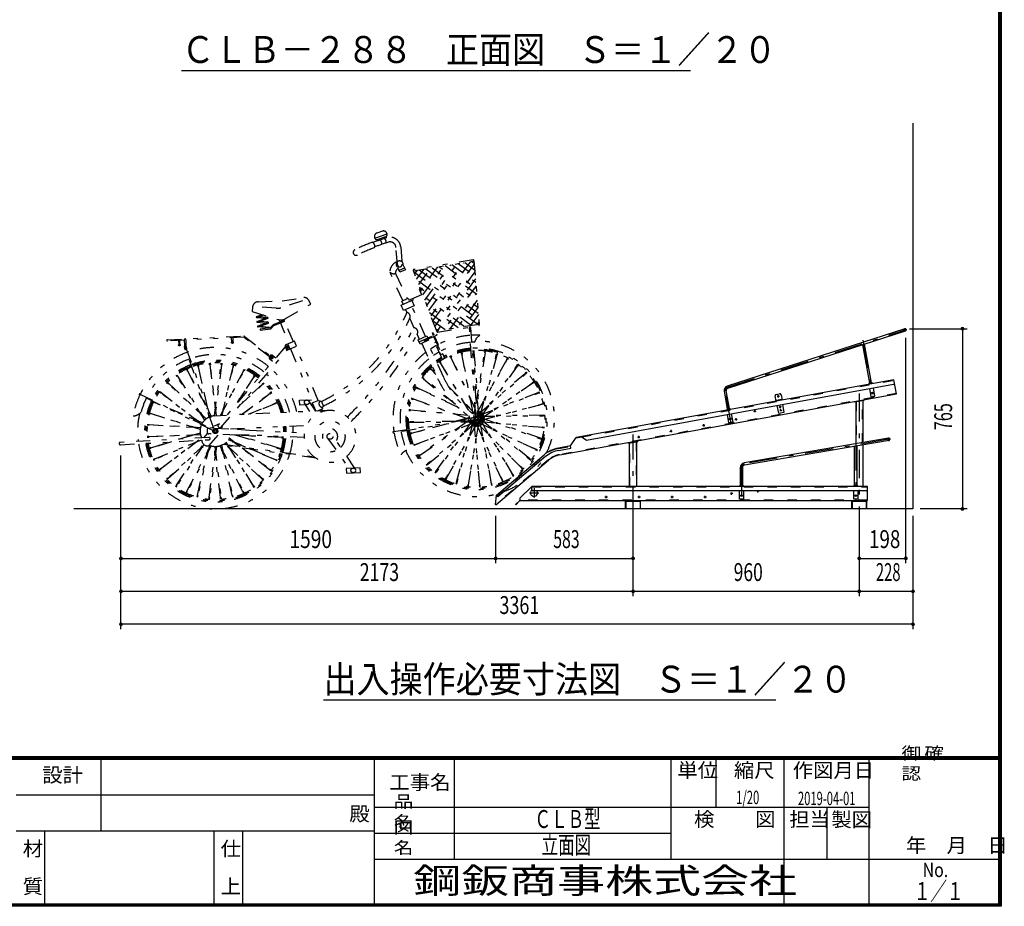
# Model space of a CAD drawing. Extents: x 200 to 11694, y 200 to 12895.
# Drawn here: x 7515 to 11694, y 200 to 3964 of the extents above; entities that cross this region are included whole.
import ezdxf
from ezdxf.enums import TextEntityAlignment as Align

# ---------------------------------------------------------------- set-up
doc = ezdxf.new("R2010")
doc.units = 0
doc.header["$LTSCALE"] = 20
doc.header["$MEASUREMENT"] = 0
for name, pattern in [('CENTER2', [24, 12, -5, 2, -5]), ('DASHED2', [10, 4, -6]), ('PHANTOM2', [25, 6, -5, 2, -5, 2, -5])]:
    doc.linetypes.add(name, pattern=pattern)
for name, color, linetype in [('0-F', 7, 'CONTINUOUS'), ('2-0BOLD', 7, 'CONTINUOUS'), ('2-1HIDDEN', 7, 'CONTINUOUS'), ('2-2CENTER', 7, 'CONTINUOUS'), ('2-5DIM', 7, 'CONTINUOUS'), ('2-6HATCH', 7, 'CONTINUOUS'), ('F-F', 7, 'CONTINUOUS')]:
    doc.layers.add(name, color=color, linetype=linetype)
doc.styles.get("Standard").update_dxf_attribs({"font": 'txt.shx', "bigfont": 'extfont.shx'})

msp = doc.modelspace()

# ---------------------------------------------------------------- linework, layer by layer
at = {"layer": '2-0BOLD', "color": 7, "linetype": 'Continuous', "ltscale": 0.5}
for p, q in [((11306, 3524.9), (11306, 1887.2)), ((11271.3, 2651.7), (10517.3, 2408.1)), ((10520.1, 2399.6), (11274.1, 2643.1)), ((11130.1, 2422.8), (11100.2, 2587)), ((9920.6, 2179.5), (11223.2, 2416.4)), ((10527, 2313.1), (10513.3, 2388.3)), ((11118, 2416.5), (11118.2, 2415.6)), ((11134.9, 2418.6), (11134.7, 2419.6)), ((10725.6, 2344.2), (10721.4, 2367.3)), ((10749.6, 2352.1), (10725, 2347.6)), ((10725.4, 2373.1), (10740.2, 2375.8)), ((10746, 2371.8), (10750.2, 2348.6)), ((11063, 2341.2), (11063, 2163.4)), ((11093, 2346.7), (11093, 2168.5)), ((10514.9, 2306.9), (10515.1, 2305.9)), ((10531.8, 2308.9), (10531.6, 2309.9)), ((10535, 2291.2), (10541.5, 2255.8)), ((9898.7, 2193.8), (9918.8, 2179.9)), ((11202.8, 2187.1), (10589.3, 2082.9)), ((10590.8, 2074), (11204.3, 2178.3)), ((9852.9, 2155), (9801.3, 2145.6)), ((10098.9, 2166), (10098.3, 2169.1)), ((10103, 1982.2), (10103, 2166.7)), ((10133, 2172.2), (10133, 1982.2)), ((11093, 2159.3), (11093, 1982.2)), ((9536.1, 1904.1), (9759.9, 2094)), ((10573.5, 1987.2), (10573.5, 2064.1)), ((9688, 1969.2), (9688, 1982.2)), ((11108, 1964.2), (9693, 1964.2)), ((10569.5, 1982.2), (10569.5, 1983.2)), ((10569.5, 1928.2), (10569.5, 1964.2)), ((10586.5, 1983.2), (10586.5, 1982.2)), ((11054.5, 1983.2), (11054.5, 1982.2)), ((11071.5, 1982.2), (11071.5, 1983.2)), ((9535, 1905.4), (9538.3, 1945.4)), ((11306, 1887.2), (7745.4, 1887.2)), ((9535, 1905.4), (9536.1, 1904.1)), ((10086.5, 1887.2), (10086.5, 1920.6)), ((10088.1, 1920.6), (10088.1, 1887.2)), ((10149.5, 1887.2), (10149.5, 1920.6)), ((11046.5, 1887.2), (11046.5, 1920.6)), ((11048.1, 1920.6), (11048.1, 1887.2)), ((11109.5, 1887.2), (11109.5, 1920.6))]:
    msp.add_line(p, q, dxfattribs=at)
for points in [[(11091.6, 2584.2), (11121.2, 2421.2), (11130.1, 2422.8)], [(9806.7, 2116.1), (11235.7, 2375.9), (11224.9, 2435), (9877, 2189.9), (9877.3, 2188.3), (9900.5, 2192.5)], [(10504.5, 2386.7), (10518.1, 2311.5), (10527, 2313.1)], [(11121.4, 2397.8), (11127.8, 2362.4), (11144.6, 2365.5), (11138.1, 2400.9)], [(11097.1, 2350.7), (11097.7, 2347.5), (11058.3, 2340.4), (11057.8, 2343.5), (11097.1, 2350.7)], [(10728.8, 2326.5), (10734.8, 2293.5), (10759.4, 2298), (10753.4, 2330.9)], [(10541.5, 2255.8), (10524.7, 2252.8), (10518.3, 2288.2)], [(9803.1, 2135.8), (9854.7, 2145.2), (9852.9, 2155), (9877, 2189.9)], [(10098.9, 2166), (10138.3, 2173.1), (10137.7, 2176.3)], [(11067.5, 2155), (11067.5, 1987.2), (11058.5, 1987.2), (11058.5, 2153.5)], [(9747, 2109.2), (9544.8, 1937.8), (9538.3, 1945.4), (9740.5, 2116.9)], [(10582.5, 2064.1), (10582.5, 1987.2), (10573.5, 1987.2)], [(11113, 1982.2), (9688, 1982.2), (9638, 1932.2), (9638, 1922.2), (11113, 1922.2), (11113, 1982.2)], [(10586.5, 1964.2), (10586.5, 1928.2), (10569.5, 1928.2)], [(11071.5, 1964.2), (11071.5, 1928.2), (11054.5, 1928.2), (11054.5, 1964.2)], [(9636.9, 1923.3), (9619.2, 1905.6), (9620.3, 1904.5), (9638, 1922.2)], [(10088.1, 1920.6), (10147.9, 1920.6), (10147.9, 1887.2)], [(11048.1, 1920.6), (11107.9, 1920.6), (11107.9, 1887.2)]]:
    msp.add_lwpolyline(points, dxfattribs=at)
for centre, radius in [((11133.5, 2378.7), 3.5), ((10734.6, 2364.6), 2), ((10635.2, 2302.3), 2.1), ((10742.7, 2320.3), 2.1), ((10745.3, 2305.6), 2.1), ((10530.4, 2269), 3.5), ((10555.1, 2267.4), 2.1), ((10279.6, 2217.3), 2.1), ((10417.4, 2242.4), 2.1), ((10141.9, 2192.3), 2.1), ((10648, 1962.2), 2.1), ((10004, 1937.2), 2.1), ((10144, 1937.2), 2.1), ((10284, 1937.2), 2.1), ((10424, 1937.2), 2.1), ((10536, 1952.2), 2.1), ((10578, 1943.2), 3.5), ((11063, 1943.2), 3.5)]:
    msp.add_circle(centre, radius, dxfattribs=at)
for centre, radius, start, end in [((11272.7, 2647.4), 4.5, 287.9023, 467.9023), ((10523.2, 2390.1), 19, 107.9023, 190.3048), ((10523.2, 2390.1), 10, 107.9023, 190.3048), ((11121.9, 2417.2), 4, 100.3049, 190.3048), ((11130.8, 2418.9), 4, 10.3049, 100.3049), ((11222.3, 2421.3), 5, 280.3049, 370.3049), ((10726.3, 2368.2), 5, 100.3049, 190.3048), ((10741.1, 2370.9), 5, 10.3049, 100.3049), ((10518.8, 2307.6), 4, 100.3049, 190.3048), ((10527.7, 2309.2), 4, 10.3049, 100.3049), ((9920.2, 2182), 2.5, 235.3049, 280.3049), ((11203.5, 2182.7), 4.5, 279.6449, 459.6449), ((9824.6, 2017.7), 130, 100.3049, 130.3049), ((9824.6, 2017.7), 120, 100.3049, 130.3049), ((9824.6, 2017.7), 100, 100.3049, 130.3049), ((10592.5, 2064.1), 19, 99.6449, 180), ((10592.5, 2064.1), 10, 99.6449, 180), ((9698, 1955.2), 15, 128.922, 396.8699), ((9693, 1969.2), 5, 180, 270), ((10573.5, 1983.2), 4, 90, 180), ((10582.5, 1983.2), 4, 0, 90), ((11058.5, 1983.2), 4, 90, 180), ((11067.5, 1983.2), 4, 0, 90), ((11108, 1969.2), 5, 270, 360), ((9638, 1922.2), 1.6, 90, 135), ((10088.1, 1920.6), 1.6, 90, 180), ((10147.9, 1920.6), 1.6, 0, 90), ((11048.1, 1920.6), 1.6, 90, 180), ((11107.9, 1920.6), 1.6, 0, 90)]:
    msp.add_arc(centre, radius, start, end, dxfattribs=at)
at = {"layer": '2-1HIDDEN', "color": 3, "linetype": 'DASHED2', "ltscale": 0.5}
for p, q in [((9900.5, 2192.5), (11225.2, 2433.4)), ((11235.4, 2377.5), (9806.4, 2117.7)), ((11064.6, 2341.5), (11064.6, 2163.4)), ((11091.4, 2168.5), (11091.4, 2346.4)), ((9801.6, 2144.1), (9853.2, 2153.4)), ((10104.6, 1982.2), (10104.6, 2167)), ((10131.4, 2171.9), (10131.4, 1982.2)), ((9758.9, 2095.2), (9535, 1905.4)), ((9539.4, 1944.2), (9741.5, 2115.6)), ((9688, 1980.6), (11113, 1980.6)), ((11113, 1923.8), (9638, 1923.8))]:
    msp.add_line(p, q, dxfattribs=at)
for centre, radius, start, end in [((11272.7, 2647.4), 4.5, 107.903, 287.903), ((11203.5, 2182.7), 4.5, 99.6433, 279.6425), ((9824.6, 2017.7), 128.4, 100.3049, 130.3049), ((9824.6, 2017.7), 101.6, 100.3049, 130.3049)]:
    msp.add_arc(centre, radius, start, end, dxfattribs=at)
at = {"layer": '2-2CENTER', "color": 3, "linetype": 'CENTER2', "ltscale": 0.5}
for p, q in [((10518.7, 2403.9), (11272.7, 2647.4)), ((11280.2, 2647.4), (11265.2, 2647.4)), ((11272.7, 2654.9), (11272.7, 2639.9)), ((11092.6, 2604), (11137.1, 2359)), ((10534, 2249.4), (10508.9, 2387.5)), ((10729.7, 2363.7), (10739.5, 2365.5)), ((10735.5, 2359.7), (10733.7, 2369.5)), ((11078, 2377.8), (11078, 1857.2)), ((11139.9, 2379.9), (11127.1, 2377.5)), ((10630.1, 2301.4), (10640.2, 2303.2)), ((10636.1, 2297.3), (10634.2, 2307.3)), ((10737.6, 2319.4), (10747.7, 2321.3)), ((10740.3, 2304.7), (10750.4, 2306.5)), ((10743.6, 2315.3), (10741.8, 2325.4)), ((10746.3, 2300.6), (10744.4, 2310.6)), ((10524, 2267.9), (10536.8, 2270.2)), ((10550.1, 2266.5), (10560.1, 2268.3)), ((10554.2, 2272.5), (10556, 2262.4)), ((10274.6, 2216.4), (10284.6, 2218.3)), ((10278.7, 2222.4), (10280.5, 2212.3)), ((10412.3, 2241.5), (10422.4, 2243.3)), ((10416.4, 2247.4), (10418.3, 2237.4)), ((10118, 1857.2), (10118, 2203.2)), ((10136.9, 2191.4), (10146.9, 2193.2)), ((10141, 2197.3), (10142.8, 2187.3)), ((11203.5, 2182.7), (10590.1, 2078.4)), ((11211, 2182.7), (11196, 2182.7)), ((11203.5, 2175.2), (11203.5, 2190.2)), ((11063, 2170.6), (11063, 1923.2)), ((10578, 2064.1), (10578, 1923.2)), ((9698, 1975.2), (9698, 1935.2)), ((10648, 1957.1), (10648, 1967.3)), ((9678, 1955.2), (9718, 1955.2)), ((10009.1, 1937.2), (9998.9, 1937.2)), ((10004, 1932.1), (10004, 1942.3)), ((10149.1, 1937.2), (10138.9, 1937.2)), ((10144, 1932.1), (10144, 1942.3)), ((10289.1, 1937.2), (10278.9, 1937.2)), ((10284, 1932.1), (10284, 1942.3)), ((10429.1, 1937.2), (10418.9, 1937.2)), ((10424, 1932.1), (10424, 1942.3)), ((10541.1, 1952.2), (10530.9, 1952.2)), ((10536, 1947.1), (10536, 1957.3)), ((10584.5, 1943.2), (10571.5, 1943.2)), ((10653.1, 1962.2), (10642.9, 1962.2)), ((11069.5, 1943.2), (11056.5, 1943.2))]:
    msp.add_line(p, q, dxfattribs=at)
for centre, start, end in [((10523.2, 2390.1), 107.9026, 190.3047), ((10592.5, 2064.1), 99.6451, 180)]:
    msp.add_arc(centre, 14.5, start, end, dxfattribs=at)
at = {"layer": '2-5DIM', "color": 3, "linetype": 'Continuous', "ltscale": 0.5}
for p, q in [((8201.7, 3748.9), (10361.7, 3748.9)), ((11290.8, 2652.2), (11536, 2652.2)), ((11516, 2652.2), (11516, 1887.2)), ((11276, 1657.2), (11276, 2613)), ((7945, 1377.2), (7945, 2113.7)), ((11536, 1887.2), (11336, 1887.2)), ((9535, 1857.2), (9535, 1657.2)), ((10118, 1517.2), (10118, 1857.2)), ((11078, 1857.2), (11078, 1517.2)), ((11306, 1857.2), (11306, 1377.2)), ((7945, 1677.2), (10118, 1677.2)), ((11078, 1677.2), (11276, 1677.2)), ((11306, 1537.2), (7945, 1537.2)), ((11306, 1397.2), (7945, 1397.2)), ((8804.5, 1075.9), (10724.5, 1075.9))]:
    msp.add_line(p, q, dxfattribs=at)
at = {"layer": '2-5DIM', "color": 3, "linetype": 'Continuous', "ltscale": 0.5, "const_width": 8}
for points in [[(11512, 2652.2, 1), (11520, 2652.2, 1)], [(11512, 1887.2, 1), (11520, 1887.2, 1)], [(7941, 1677.2, 1), (7949, 1677.2, 1)], [(9531, 1677.2, 1), (9539, 1677.2, 1)], [(10114, 1677.2, 1), (10122, 1677.2, 1)], [(11074, 1677.2, 1), (11082, 1677.2, 1)], [(11272, 1677.2, 1), (11280, 1677.2, 1)], [(7941, 1537.2, 1), (7949, 1537.2, 1)], [(10114, 1537.2, 1), (10122, 1537.2, 1)], [(11074, 1537.2, 1), (11082, 1537.2, 1)], [(11302, 1537.2, 1), (11310, 1537.2, 1)], [(7941, 1397.2, 1), (7949, 1397.2, 1)], [(11302, 1397.2, 1), (11310, 1397.2, 1)]]:
    msp.add_lwpolyline(points, format="xyb", close=True, dxfattribs=at)
at = {"layer": '2-6HATCH', "color": 2, "linetype": 'PHANTOM2', "ltscale": 0.5}
for p, q in [((9054.3, 3066.5), (9030.6, 3058.5)), ((9022, 3037.1), (9021.2, 3039.5)), ((9067.8, 3042), (9034.6, 3030.8)), ((9041.7, 3033.2), (9043.3, 3028.5)), ((9062.3, 3034.9), (9060.7, 3039.6)), ((9118, 2924.1), (9112, 2997.6)), ((9131.9, 2999.2), (9137.9, 2925.8)), ((9439.7, 2944.4), (9187.1, 2903.1)), ((9242.5, 2751.4), (9372.4, 2928.3)), ((9251.1, 2729.3), (9400.6, 2932.9)), ((9428.8, 2937.5), (9259.6, 2707.2)), ((9376.2, 2928.9), (9448.1, 2876.1)), ((9403.8, 2933.4), (9445.9, 2902.6)), ((9443.7, 2929), (9431.4, 2938)), ((9140.9, 2771.7), (9085.6, 2892.9)), ((9110.5, 2886.7), (9159.1, 2780)), ((9148.7, 2909.7), (9125.9, 2899.3)), ((9142.8, 2922.6), (9151.8, 2902.8)), ((9187.4, 2893.8), (9463.5, 2691.1)), ((9191.2, 2884.2), (9203.2, 2900.6)), ((9199.7, 2862.1), (9231.4, 2905.2)), ((9208.3, 2840), (9259.6, 2909.8)), ((9210.4, 2901.8), (9461.3, 2717.6)), ((9287.8, 2914.5), (9216.8, 2817.8)), ((9225.4, 2795.7), (9316, 2919.1)), ((9233.9, 2773.6), (9344.2, 2923.7)), ((9238, 2906.3), (9459.1, 2744)), ((9265.6, 2910.8), (9456.9, 2770.4)), ((9268.2, 2685), (9444, 2924.5)), ((9446.6, 2894.2), (9276.7, 2662.9)), ((9454.7, 2796.8), (9293.3, 2915.4)), ((9320.9, 2919.9), (9452.5, 2823.3)), ((9348.5, 2924.4), (9450.3, 2849.7)), ((9459, 2669.6), (9200.8, 2859.2)), ((9449.1, 2863.8), (9286.3, 2642.1)), ((9431.2, 2665.2), (9214.3, 2824.5)), ((9451.6, 2833.5), (9314.4, 2646.6)), ((9342.5, 2651.1), (9454.1, 2803.1)), ((8715.5, 2771.2), (8623.9, 2741.3)), ((9142.6, 2755.9), (9136.4, 2769.6)), ((9403.4, 2660.8), (9227.7, 2789.9)), ((9456.7, 2772.7), (9370.6, 2655.5)), ((8604.2, 2739), (8516.2, 2746.3)), ((9153, 2733.2), (9158.5, 2721)), ((9237.7, 2619.6), (9180.3, 2745.6)), ((9375.7, 2656.3), (9241.1, 2755.2)), ((9254.5, 2720.5), (9347.9, 2651.9)), ((9459.2, 2742.4), (9398.7, 2660)), ((8520.4, 2703.5), (8543.9, 2712.2)), ((8520.9, 2699.7), (8558, 2696.3)), ((8550.2, 2710.2), (8521.7, 2699.8)), ((8523, 2683.4), (8566.3, 2699.3)), ((8523.5, 2679.6), (8560.6, 2676.2)), ((8567.7, 2695.6), (8524.4, 2679.7)), ((8568.9, 2679.2), (8525.6, 2663.3)), ((8527, 2659.6), (8570.3, 2675.5)), ((8567.2, 2699.4), (8530.1, 2702.8)), ((8569.3, 2679.4), (8532.7, 2682.7)), ((8616, 2690.2), (8658, 2589)), ((8676.5, 2596.6), (8637.8, 2689.9)), ((9170.2, 2695.4), (9188.1, 2656.1)), ((9320.1, 2647.5), (9267.9, 2685.9)), ((9461.7, 2712), (9426.8, 2664.5)), ((9464.2, 2681.7), (9454.9, 2669)), ((8572, 2655.2), (8526.1, 2659.5)), ((8535.3, 2662.6), (8572.4, 2659.2)), ((9273.7, 2625.1), (9269.5, 2634.2)), ((9281.3, 2651.2), (9292.4, 2643.1)), ((9288.7, 2637.4), (9463.3, 2665.2)), ((9451, 2279.8), (9423.5, 2656.6)), ((9428.4, 2656.9), (9456, 2280.2)), ((8141.9, 2605.5), (8466.6, 2620.9)), ((8214.6, 2603.9), (8142.2, 2600.5)), ((8189.6, 2602.8), (8190.4, 2585.2)), ((8195.4, 2585.5), (8194.6, 2603)), ((8215.8, 2578.9), (8214.5, 2606.4)), ((8219.5, 2606.7), (8220.8, 2579.2)), ((8466.8, 2615.9), (8219.6, 2604.2)), ((8415.2, 2595.9), (8414.4, 2613.4)), ((8419.4, 2613.6), (8420.2, 2596.1)), ((8574.4, 2533.9), (8465.9, 2615.8)), ((8468.2, 2620.4), (8577.4, 2537.9)), ((9201.2, 2627.5), (9210.4, 2607.2)), ((9314.4, 2445.4), (9243.7, 2600.4)), ((9271.2, 2618.4), (9314.4, 2523.7)), ((9453.3, 2612.5), (9467.5, 2624.8)), ((8215.4, 2566.4), (8214.9, 2576.4)), ((8340.1, 2226.4), (8219.5, 2563.2)), ((8221.9, 2576.8), (8222.4, 2566.8)), ((8222.3, 2567.3), (8343.9, 2227.8)), ((8642.1, 2575.2), (8356, 2241.2)), ((8367.4, 2231.5), (8650.6, 2562.1)), ((8641.4, 2576.7), (8646.2, 2565.2)), ((8653.4, 2587.1), (8662, 2566.3)), ((8664.3, 2567.2), (8759.3, 2338.2)), ((8782.4, 2347.7), (8687.4, 2576.8)), ((9221, 2590), (9288.8, 2441.4)), ((9297.8, 2548.1), (9302.3, 2550.2)), ((9463.5, 2287.5), (9440.4, 2552.2)), ((9442.2, 2559.9), (9442.9, 2552.3)), ((9442.4, 2552.3), (9465.6, 2286.3)), ((9452.1, 2333.7), (9488.7, 2550.4)), ((9490.6, 2550.2), (9452.7, 2325.4)), ((8588.5, 2512.7), (8577.1, 2522.4)), ((8590.2, 2537.7), (8601.6, 2527.9)), ((9421, 2305.1), (9301.9, 2508)), ((9344.7, 2530.4), (9449.1, 2306.4)), ((9448.7, 2312.1), (9346.5, 2531.2)), ((9390.6, 2545.3), (9436.8, 2294.3)), ((9438.9, 2293.6), (9392.6, 2545.7)), ((9582.5, 2521.7), (9454.8, 2296.7)), ((9455.1, 2293.1), (9584.3, 2520.8)), ((9469, 2283.3), (9537.8, 2539.9)), ((9539.7, 2539.3), (9470.6, 2281.4)), ((9537.3, 2540), (9539.3, 2547.3)), ((9588.5, 2527.1), (9584.8, 2520.6)), ((8226.9, 2474), (8309.7, 2311.4)), ((8304.4, 2326.3), (8228.7, 2474.8)), ((8272.3, 2490.4), (8308.1, 2327.6)), ((8274.7, 2491.1), (8273.1, 2498.4)), ((8313.5, 2312.8), (8274.2, 2491)), ((8321.8, 2499.1), (8348.4, 2282.3)), ((8323.4, 2506.8), (8324.3, 2499.3)), ((8350.4, 2282.2), (8323.8, 2499.3)), ((8341.2, 2282.3), (8370.1, 2499)), ((8372.1, 2498.8), (8343.3, 2282.4)), ((8464.9, 2473.6), (8365.6, 2283.4)), ((8367.9, 2283.5), (8466.7, 2472.8)), ((8369.6, 2499.1), (8370.6, 2506.6)), ((8419.6, 2490.2), (8371.9, 2283.7)), ((8373.9, 2283.8), (8421.5, 2489.7)), ((8422, 2489.5), (8423.7, 2497)), ((8470.6, 2479.2), (8467.2, 2472.6)), ((9261.8, 2476.9), (9256.5, 2482.2)), ((9281, 2458.3), (9262.1, 2477.2)), ((9263.6, 2478.6), (9278.6, 2463.5)), ((9300.2, 2506.9), (9416.4, 2309.1)), ((9472.7, 2277.4), (9625.1, 2495)), ((9626.7, 2493.8), (9473.5, 2275.1)), ((9624.7, 2495.3), (9629, 2501.5)), ((9662.7, 2460.8), (9668.4, 2465.7)), ((8182.9, 2448.6), (8178.8, 2455.1)), ((8300.5, 2264.3), (8183.3, 2448.9)), ((8184.9, 2450.1), (8302, 2265.7)), ((8508.4, 2448.4), (8429.7, 2327.2)), ((8439.5, 2338.7), (8510, 2447.3)), ((8514.6, 2453.4), (8510.5, 2447)), ((9224.2, 2446.7), (9230, 2441.9)), ((9228.5, 2439.9), (9380.4, 2314.3)), ((9364, 2330.5), (9229.7, 2441.5)), ((9661, 2462.7), (9457.7, 2289.5)), ((9460.1, 2288.9), (9662.3, 2461.2)), ((9691.6, 2423.4), (9697.7, 2427.7)), ((8113.6, 2379.1), (8107.6, 2383.7)), ((8140.4, 2422.7), (8145.9, 2417.6)), ((8306, 2269), (8146.3, 2418)), ((8147.7, 2419.4), (8307.6, 2270.2)), ((8448.5, 2326.1), (8546.8, 2415.9)), ((8545.4, 2417.3), (8459.1, 2338.5)), ((8552.6, 2420.6), (8547.1, 2415.6)), ((8583.3, 2383.7), (8577.3, 2379.2)), ((9195.8, 2401.7), (9202.6, 2398.6)), ((9376.5, 2318), (9202.8, 2399)), ((9203.7, 2400.8), (9372.1, 2322.2)), ((9333.5, 2408.7), (9450.1, 2292)), ((9450, 2289.4), (9337.8, 2401.6)), ((9474.2, 2270.7), (9691.9, 2423)), ((9692.9, 2421.3), (9474.2, 2268.2)), ((8335.3, 2220.1), (8023.2, 2371.3)), ((8024.9, 2374.9), (8337.1, 2223.7)), ((8089.5, 2337.3), (8082.6, 2340.2)), ((8281.1, 2250.8), (8113.9, 2379.5)), ((8115, 2381.1), (8290, 2246.5)), ((8456.7, 2287.7), (8577.6, 2378.8)), ((8578.7, 2377.1), (8460.2, 2287.8)), ((8601.5, 2337.4), (8608.5, 2340.3)), ((8771.8, 2302.4), (8741.5, 2345.4)), ((8794.2, 2345.3), (8803.8, 2322.2)), ((9176.6, 2354.5), (9183.7, 2351.9)), ((9423.2, 2267.3), (9183.9, 2352.4)), ((9184.5, 2354.3), (9427.3, 2268)), ((9714.5, 2380.3), (9464.2, 2287.2)), ((9466.3, 2285.8), (9715.2, 2378.5)), ((9715.4, 2378), (9722.4, 2380.6)), ((8090.2, 2338.8), (8089.5, 2337.3)), ((8112.9, 2327.9), (8089.7, 2337.7)), ((8150.9, 2313.9), (8291.8, 2254.1)), ((8318.7, 2298.2), (8328, 2280)), ((8826.9, 2305), (8413.8, 2285.7)), ((8485.6, 2289), (8601.7, 2336.9)), ((8602.5, 2335.1), (8491.5, 2289.3)), ((8746.8, 2301.3), (8725, 2334.1)), ((8759.6, 2330.9), (8752, 2330.5)), ((8757, 2337.2), (8771.4, 2302.4)), ((8800.6, 2303.8), (8797.7, 2310.8)), ((9166.3, 2305.4), (9173.7, 2304.7)), ((9417.3, 2283.9), (9173.8, 2305.2)), ((9174, 2307.2), (9414.2, 2286.2)), ((9445, 2291.7), (9448.6, 2313)), ((9449.2, 2304.6), (9446.9, 2291.1)), ((9454.6, 2299.3), (9459.3, 2289.2)), ((9730.4, 2330.5), (9472.4, 2261.5)), ((9473.3, 2263.8), (9729.9, 2332.5)), ((9729.8, 2333), (9737, 2334.9)), ((8072.3, 2290), (8065, 2292.3)), ((8280.9, 2224.5), (8072.4, 2290.5)), ((8072.9, 2292.4), (8281.1, 2226.5)), ((8290.7, 2252.4), (8187.1, 2296.3)), ((8319.3, 2276.9), (8314.9, 2296.8)), ((8320.2, 2282), (8321.2, 2277.7)), ((8326, 2279.4), (8324, 2283.3)), ((8342.5, 2282.3), (8393.3, 2284.7)), ((9100.8, 2215.1), (9443.8, 2270.7)), ((9444.6, 2265.7), (9101.6, 2210.1)), ((9164.3, 2257.4), (9171.8, 2257.5)), ((9368.2, 2258.4), (9171.9, 2257)), ((9420.6, 2261.8), (9215.6, 2118.3)), ((9216.7, 2116.6), (9425.1, 2262.6)), ((9281.8, 2045.8), (9434.7, 2264.1)), ((9435.8, 2262.2), (9283.4, 2044.6)), ((9424.9, 2275.2), (9362.1, 2258.4)), ((9368.8, 2000.3), (9437.9, 2258.3)), ((9372.7, 2259.1), (9426.2, 2273.5)), ((9388.1, 2256.6), (9439, 2256.9)), ((9437.5, 2258.9), (9401, 2258.7)), ((9428.6, 2270), (9420.5, 2281.6)), ((9448.8, 2290.6), (9433, 2295.5)), ((9433, 2263.8), (9435.5, 2262.9)), ((9456.9, 2289.6), (9455, 2293.7)), ((9460.2, 2250.3), (9474.4, 2273.2)), ((9736.6, 2284.7), (9469.5, 2282.7)), ((9517.9, 1994.4), (9469.6, 2257)), ((9470.1, 2257.6), (9734.7, 2234.4)), ((9471, 2280.7), (9736.7, 2282.7)), ((9472.1, 2260.7), (9606.6, 2031.7)), ((9724.6, 2187.2), (9473, 2276.7)), ((9608.3, 2032.8), (9473.1, 2263)), ((9473.7, 2274.3), (9724, 2185.3)), ((9474.1, 2267.4), (9678.9, 2098.1)), ((9680.1, 2099.7), (9474.3, 2269.9)), ((9744.2, 2282.2), (9736.7, 2282.2)), ((8063.9, 2242.5), (8056.4, 2242.9)), ((8282, 2231.5), (8064, 2243)), ((8064.1, 2245), (8282.5, 2233.5)), ((8310.8, 2224), (8310.3, 2214)), ((8338.8, 2230.2), (8322, 2231)), ((8336.2, 2237.3), (8330.5, 2230.6)), ((8362.5, 2248.8), (8339.9, 2238.9)), ((8373.9, 2239), (8371.2, 2228.7)), ((8409.8, 2227), (8732.6, 2242.1)), ((9171.9, 2255), (9355.3, 2256.3)), ((9178.2, 2209.1), (9305.3, 2243.1)), ((9324.8, 2246.3), (9178.6, 2207.1)), ((9193.3, 2161.2), (9442.2, 2253.8)), ((9444.3, 2252.5), (9194.1, 2159.3)), ((9448.4, 2250.7), (9246.2, 2078.4)), ((9247.5, 2077), (9450.8, 2250.1)), ((9455.3, 2249.8), (9324.2, 2018.8)), ((9326, 2017.9), (9457.8, 2250.1)), ((9439.5, 2256.3), (9370.7, 1999.8)), ((9462.1, 2251.4), (9417.9, 1989.5)), ((9419.9, 1989.2), (9464.3, 2252.5)), ((9442.9, 2253.4), (9466.1, 1987.4)), ((9468.1, 1987.5), (9445, 2252.1)), ((9562, 2008.5), (9449.2, 2250.5)), ((9451.6, 2250), (9563.8, 2009.2)), ((9644.9, 2061.1), (9456.1, 2249.9)), ((9458.6, 2250.3), (9646.4, 2062.4)), ((9704.8, 2138.9), (9462.8, 2251.7)), ((9465, 2252.9), (9705.7, 2140.6)), ((9467.9, 2255.2), (9516, 1993.9)), ((9734.5, 2232.4), (9468.5, 2255.8)), ((9734.8, 2234.9), (9742.3, 2234.3)), ((8318.2, 2190.9), (7941.8, 2169.4)), ((7942.4, 2159.4), (8318.8, 2180.9)), ((8056.3, 2191.9), (8063.9, 2192.2)), ((8063.7, 2194.7), (8281.9, 2203.9)), ((8282.4, 2201.9), (8063.9, 2192.7)), ((8088.5, 2099.7), (8279.8, 2178.6)), ((8285.9, 2179), (8089.3, 2097.9)), ((8112.2, 2057.7), (8272.3, 2178.2)), ((8275.9, 2178.4), (8113.4, 2056)), ((8191, 2183.5), (8280.8, 2211)), ((8281, 2209), (8199.5, 2184)), ((8311.9, 2209), (8295.3, 2189.6)), ((8318.4, 2155), (8360.5, 2204.2)), ((8473.7, 2149.1), (8399.2, 2180.7)), ((8400.3, 2182.4), (8481.3, 2148)), ((8447.1, 2152.8), (8402.9, 2186.8)), ((8403.8, 2188.6), (8451.1, 2152.2)), ((8626.8, 2189.8), (8408.5, 2201.3)), ((8433.3, 2200.9), (8618, 2142.3)), ((8618.6, 2144.3), (8440.5, 2200.7)), ((8457, 2200.7), (8627, 2191.8)), ((8634.6, 2191.9), (8627.1, 2192.3)), ((8821.9, 2187.9), (8912.2, 2059.8)), ((8936, 2060.9), (8842.5, 2202.1)), ((9171.5, 2204.7), (9178.7, 2206.7)), ((9730.9, 2182.3), (9723.9, 2184.8)), ((8071.6, 2147.6), (8064.3, 2145.3)), ((8071.7, 2147.1), (8150.6, 2171.2)), ((8159.1, 2171.7), (8072.2, 2145.1)), ((8298, 2159.4), (8144.2, 2018.9)), ((8145.6, 2017.5), (8299.7, 2158.2)), ((8180.9, 1987.5), (8294.6, 2162.5)), ((8296, 2161), (8182.6, 1986.4)), ((8224.3, 1962), (8325.4, 2155.6)), ((8327.3, 2155), (8226.1, 1961.2)), ((8269.5, 1945.1), (8318, 2154.9)), ((8320.6, 2157.4), (8271.4, 1944.6)), ((8318.9, 1935.9), (8347.7, 2152.4)), ((8349.8, 2152.5), (8320.9, 1935.8)), ((8367.2, 1935.5), (8340.6, 2152.6)), ((8342.6, 2152.5), (8369.2, 1935.7)), ((8462.3, 1959.9), (8363, 2154.8)), ((8365, 2155.4), (8464.1, 1960.8)), ((8416.8, 1943.8), (8369.8, 2157.1)), ((8371.7, 2157.9), (8418.7, 1944.3)), ((8772.9, 2102.4), (8372.2, 2158.1)), ((8379.7, 2162.1), (8764.1, 2108.7)), ((8387.1, 2161.1), (8383.4, 2164.6)), ((8385, 2165.8), (8390.5, 2160.6)), ((8394.7, 2160.1), (8389, 2169.1)), ((8390.4, 2170.4), (8397.3, 2159.7)), ((8543.3, 2015.4), (8393.4, 2155.2)), ((8396.9, 2154.7), (8544.7, 2016.8)), ((8398.2, 2154.5), (8506, 1984.7)), ((8507.7, 1985.8), (8400.8, 2154.2)), ((8575.9, 2053.7), (8455.1, 2146.6)), ((8459.1, 2146.1), (8577.1, 2055.3)), ((8600.4, 2095.3), (8491.4, 2141.6)), ((8499, 2140.5), (8601.3, 2097.1)), ((8625.1, 2139.6), (8617.9, 2141.9)), ((9194.2, 2158.8), (9187.1, 2156.2)), ((9712.7, 2137.9), (9705.9, 2141.1)), ((8082.5, 2094.5), (8089.5, 2097.4)), ((8607.2, 2091.8), (8600.2, 2094.8)), ((9209.1, 2114.4), (9215.3, 2118.8)), ((9684.3, 2093), (9678.5, 2097.7)), ((8113.7, 2055.6), (8107.7, 2051.1)), ((8581.6, 2048.7), (8575.7, 2053.2)), ((9240.1, 2074), (9245.8, 2078.8)), ((9652, 2057.5), (9646.7, 2062.8)), ((8548.5, 2009.9), (8542.9, 2015.1)), ((9279.5, 2038.2), (9283.8, 2044.3)), ((9320, 2012.5), (9323.7, 2019.1)), ((9567.5, 2002.6), (9564.3, 2009.4)), ((9606.2, 2031.4), (9610, 2025)), ((8180.5, 1987.8), (8176.4, 1981.4)), ((9369.2, 1992.4), (9371.2, 1999.6)), ((9417.4, 1989.5), (9416.1, 1982.2)), ((9465.6, 1987.3), (9466.3, 1979.8)), ((9515.5, 1993.8), (9516.8, 1986.5)), ((8223.8, 1962.2), (8220.3, 1955.6)), ((8269, 1945.2), (8267.3, 1937.8)), ((8320.4, 1928.2), (8321.4, 1935.7)), ((8369.7, 1935.7), (8370.6, 1928.3)), ((8420.8, 1937), (8419.2, 1944.5)), ((8468, 1954.3), (8464.6, 1961))]:
    msp.add_line(p, q, dxfattribs=at)
for points in [[(9022, 3037.1), (9074.1, 3054.7), (9073.3, 3057)], [(9284.9, 2641.9), (9185.9, 2897.8), (9442.8, 2939.8), (9465.2, 2670.6), (9284.9, 2641.9)], [(9151.8, 2902.8), (9129, 2892.5), (9120, 2912.2)], [(9215.2, 2822), (9210.7, 2819.9), (9219.7, 2796.6), (9140.5, 2760.5)], [(8526.8, 2766.4), (8629.7, 2771.2), (8720.5, 2784.2)], [(8643.8, 2694.9), (8750.5, 2756.9), (8740.8, 2774.2)], [(9179, 2772.5), (9189.4, 2749.8), (9143.9, 2729), (9133.5, 2751.8), (9226.1, 2794)], [(9136.4, 2769.6), (9163.7, 2782), (9167.8, 2772.9)], [(8503.1, 2743.3), (8501.7, 2725.1), (8611.9, 2691.2)], [(8638.2, 2688.9), (8591.1, 2669.3), (8578.4, 2656), (8535.3, 2650.4), (8535.9, 2645.4), (8580.8, 2651.3), (8594, 2665.1), (8640.2, 2684.2)], [(9269.5, 2634.2), (9265, 2632.1), (9269.1, 2623)], [(8652.8, 2562.4), (8689.7, 2577.8), (8681.1, 2598.6), (8644.1, 2583.2)], [(9205.9, 2605.1), (9242.3, 2621.7), (9250.6, 2603.5), (9214.2, 2586.9), (9205.9, 2605.1)], [(9210, 2596), (9282.8, 2629.2), (9284.9, 2624.7), (9212.1, 2591.5)], [(9283.3, 2580), (9292.4, 2584.1), (9275.8, 2620.5)], [(9310, 2521.2), (9277, 2593.6), (9281.6, 2595.7)], [(8645.8, 2576.4), (8646, 2570.8), (8651, 2568.2), (8655.8, 2571.2), (8655.5, 2576.8), (8650.5, 2579.4), (8645.8, 2576.4)], [(9391.7, 2553.2), (9393, 2545.8), (9390.1, 2545.2), (9388.7, 2552.6)], [(9442.9, 2552.3), (9439.9, 2552.2), (9439.3, 2559.6)], [(9489.4, 2558), (9488.2, 2550.5), (9491.1, 2550.1), (9492.4, 2557.5)], [(8578.7, 2532.6), (8583.4, 2535.7), (8588.4, 2533.1), (8588.7, 2527.5), (8583.9, 2524.4), (8578.9, 2527), (8578.7, 2532.6)], [(9298.6, 2514.7), (9302.3, 2508.2), (9299.8, 2506.6), (9296, 2513.2)], [(9327.6, 2530.9), (9301.3, 2516.4), (9298.1, 2523.3), (9306.9, 2528.1)], [(9318.8, 2526.1), (9310.2, 2544.9), (9301, 2541.1)], [(9315.7, 2532.9), (9324.5, 2537.8), (9327.6, 2530.9)], [(9343.8, 2538.3), (9347, 2531.4), (9344.2, 2530.2), (9341, 2537)], [(9542.2, 2546.5), (9540.2, 2539.1), (9537.3, 2540)], [(9584.8, 2520.6), (9582.1, 2522), (9585.9, 2528.6)], [(8223, 2480.5), (8226.4, 2473.8), (8229.2, 2475), (8225.7, 2481.8)], [(8270.2, 2497.7), (8271.8, 2490.3), (8274.7, 2491.1)], [(8324.3, 2499.3), (8321.3, 2499.1), (8320.4, 2506.5)], [(8373.6, 2506.2), (8372.6, 2498.8), (8369.6, 2499.1)], [(8420.8, 2497.6), (8419.1, 2490.3), (8422, 2489.5)], [(8467.2, 2472.6), (8464.5, 2473.8), (8468, 2480.6)], [(9258.6, 2484.3), (9264, 2478.9), (9261.8, 2476.9)], [(9631.5, 2499.7), (9627.1, 2493.5), (9624.7, 2495.3)], [(9666.4, 2468), (9660.6, 2463), (9662.7, 2460.8)], [(8145.9, 2417.6), (8148, 2419.7), (8142.5, 2424.9)], [(8181.3, 2456.7), (8185.4, 2450.4), (8182.9, 2448.6)], [(8510.5, 2447), (8508, 2448.7), (8512.1, 2455)], [(9230, 2441.9), (9228.1, 2439.5), (9222.3, 2444.4)], [(9699.4, 2425.3), (9693.2, 2420.9), (9691.6, 2423.4)], [(8109.4, 2386.1), (8115.3, 2381.5), (8113.6, 2379.1)], [(8547.1, 2415.6), (8545, 2417.7), (8550.6, 2422.8)], [(9202.6, 2398.6), (9203.9, 2401.2), (9197.1, 2404.4)], [(9721.4, 2383.4), (9714.3, 2380.8), (9715.4, 2378)], [(8577.3, 2379.2), (8579, 2376.7), (8585.1, 2381.3)], [(8728.2, 2329.4), (8703.9, 2328.2), (8702.9, 2348.2), (8754.1, 2350.6)], [(8757, 2337.2), (8784.7, 2348.7), (8787.4, 2342.2)], [(9183.7, 2351.9), (9184.6, 2354.8), (9177.6, 2357.3)], [(8609.7, 2337.5), (8602.7, 2334.6), (8601.5, 2337.4)], [(8797, 2319.1), (8800, 2311.7), (8778.3, 2302.7)], [(9173.7, 2304.7), (9174.1, 2307.7), (9166.5, 2308.4)], [(9737.8, 2332), (9730.5, 2330.1), (9729.8, 2333)], [(8065.9, 2295.2), (8073.1, 2292.9), (8072.3, 2290)], [(9171.8, 2257.5), (9172, 2254.5), (9164.4, 2254.4)], [(9453.8, 2279.6), (9462.5, 2275.1), (9463, 2265.3), (9454.7, 2260), (9446, 2264.5), (9445.5, 2274.3), (9453.8, 2279.6)], [(9736.7, 2282.2), (9736.5, 2285.2), (9744.1, 2285.2)], [(8056.6, 2245.9), (8064.2, 2245.5), (8063.9, 2242.5)], [(8335.7, 2216.9), (8340.2, 2225.7), (8350, 2226.1), (8355.3, 2217.9), (8350.8, 2209.1), (8341, 2208.7), (8335.7, 2216.9)], [(8343.1, 2230), (8438.1, 2225.7), (8490, 2220.8), (8723.1, 2210.1)], [(9742, 2231.3), (9734.4, 2231.9), (9734.8, 2234.9)], [(8063.9, 2192.2), (8063.7, 2195.2), (8056.2, 2194.9)], [(8722.2, 2190.2), (8489.1, 2200.8), (8437, 2200.7), (8317.5, 2206.2)], [(8627.1, 2192.3), (8626.8, 2189.3), (8634.4, 2188.9)], [(9178.7, 2206.7), (9178, 2209.6), (9170.7, 2207.6)], [(9723.9, 2184.8), (9724.8, 2187.7), (9731.9, 2185.1)], [(8065.2, 2142.5), (8072.3, 2144.6), (8071.6, 2147.6)], [(8617.9, 2141.9), (8618.7, 2144.8), (8626, 2142.5)], [(9186.1, 2159), (9193.1, 2161.6), (9194.2, 2158.8)], [(9705.9, 2141.1), (9704.6, 2138.4), (9711.5, 2135.2)], [(8089.5, 2097.4), (8088.3, 2100.1), (8081.3, 2097.3)], [(8600.2, 2094.8), (8601.5, 2097.5), (8608.4, 2094.6)], [(9215.3, 2118.8), (9216.9, 2116.2), (9210.8, 2111.9)], [(9678.5, 2097.7), (9680.4, 2100.1), (9686.2, 2095.3)], [(8105.9, 2053.5), (8112, 2058.1), (8113.7, 2055.6)], [(8575.7, 2053.2), (8577.4, 2055.7), (8583.4, 2051.1)], [(8900.4, 2059.2), (8901.3, 2039.3), (8961.3, 2042.1), (8960.3, 2062.1), (8900.4, 2059.2)], [(9245.8, 2078.8), (9247.9, 2076.6), (9242.1, 2071.7)], [(9646.7, 2062.8), (9644.5, 2060.7), (9649.9, 2055.4)], [(8138.3, 2014.2), (8143.9, 2019.2), (8146, 2017.1), (8140.4, 2012)], [(8542.9, 2015.1), (8545.1, 2017.2), (8550.6, 2012.1)], [(9283.8, 2044.3), (9281.4, 2046.1), (9277, 2039.9)], [(9323.7, 2019.1), (9326.4, 2017.7), (9322.7, 2011.1)], [(9564.3, 2009.4), (9561.5, 2008.3), (9564.8, 2001.4)], [(9612.5, 2026.5), (9608.7, 2033), (9606.2, 2031.4)], [(8178.9, 1979.8), (8183, 1986.1), (8180.5, 1987.8)], [(8509.6, 1978.1), (8505.6, 1984.4), (8508.1, 1986.1), (8512.2, 1979.7)], [(9371.2, 1999.6), (9368.3, 2000.5), (9366.3, 1993.1)], [(9419.1, 1981.7), (9420.4, 1989.2), (9417.4, 1989.5)], [(9469.3, 1980), (9468.6, 1987.5), (9465.6, 1987.3)], [(9519.8, 1987), (9518.4, 1994.5), (9515.5, 1993.8)], [(8223, 1954.2), (8226.5, 1960.9), (8223.8, 1962.2)], [(8270.2, 1937.1), (8271.9, 1944.4), (8269, 1945.2)], [(8321.4, 1935.7), (8318.4, 1936), (8317.4, 1928.6)], [(8367.6, 1927.9), (8366.7, 1935.5), (8369.7, 1935.7)], [(8419.2, 1944.5), (8416.3, 1943.7), (8417.9, 1936.4)], [(8464.6, 1961), (8461.8, 1959.7), (8465.3, 1953)]]:
    msp.add_lwpolyline(points, dxfattribs=at)
for centre, radius in [((8417.8, 2593.5), 3.5), ((8193.1, 2582.9), 3.5), ((8218.6, 2571.6), 2.5), ((8650.8, 2573.8), 6.38), ((8650.8, 2573.8), 3), ((8583.7, 2530), 6.38), ((8583.7, 2530), 3), ((8733.4, 2339.6), 10), ((9439.5, 2260.4), 1), ((9443.7, 2255.9), 1), ((9454.3, 2269.8), 10.5), ((9454.3, 2269.8), 5), ((9459.5, 2286.5), 1), ((9464.9, 2283.7), 1), ((9466.1, 2257), 1), ((9469, 2279.3), 1), ((9469.8, 2261.8), 1), ((9471.3, 2273.7), 1), ((9471.6, 2267.6), 1), ((8345.5, 2217.4), 10.5), ((8345.5, 2217.4), 5), ((9449.1, 2253.1), 1), ((9455.1, 2252.3), 1), ((9461, 2253.7), 1), ((8832.1, 2195.1), 12.5), ((8930.8, 2050.7), 10)]:
    msp.add_circle(centre, radius, dxfattribs=at)
for centre, radius, start, end in [((9035.4, 3044.3), 15, 108.6017, 198.6017), ((9059.1, 3052.2), 15, 18.6017, 108.6017), ((9064.6, 3051.5), 10, 288.6004, 378.6004), ((9371.8, 2084), 1002.5, 111.1323, 115.678), ((9006.1, 3003.6), 16.1, 332.2498, 434.5316), ((9371.8, 2084), 1000, 107.3465, 110.9793), ((9371.8, 2084), 980, 107.3465, 110.9395), ((9031.5, 3040.3), 10, 198.6004, 288.6004), ((9035.6, 3014.4), 16.1, 344.2625, 421.4462), ((9054.6, 3020.8), 16.1, 344.1325, 421.4462), ((9087.1, 2995.6), 45, 4.6657, 107.346), ((9087.1, 2995.6), 25, 4.666, 107.3464), ((8942.8, 2976.3), 12.5, 115.6779, 295.6779), ((9371.8, 2084), 977.5, 111.0745, 115.678), ((9135.6, 2890.8), 50, 102.6261, 177.5703), ((9127.9, 2924.9), 15, 350.9519, 598.0665), ((9127.9, 2924.9), 10, 184.6653, 364.6653), ((9440.1, 2941.9), 2.5, 279.2923, 459.2923), ((9103.3, 2910.6), 25, 225.0572, 286.6705), ((9130.2, 2890), 20, 114.6558, 189.6701), ((9187.5, 2900.6), 2.5, 99.2923, 279.2923), ((8528, 2741.4), 25, 92.7073, 175.5822), ((8723.3, 2764.4), 20, 29.2715, 98.1467), ((8608.3, 2788.8), 50, 265.2114, 288.0835), ((8478.7, 3011.9), 739.5, 295.321, 336.8305), ((9154.8, 2703.9), 17.5, 331.1487, 437.8704), ((8521.1, 2701.7), 2, 110.1107, 290.1107), ((8523.7, 2681.6), 2, 110.1107, 290.1107), ((8567, 2697.4), 2, 290.1107, 470.1107), ((8569.6, 2677.3), 2, 290.1107, 470.1107), ((8623.7, 2729.5), 40, 252.9086, 300.1819), ((8478.7, 3011.9), 760.5, 295.2435, 335.4057), ((8526.3, 2661.5), 2, 110.1107, 290.1107), ((8572.2, 2657.2), 2, 264.7274, 444.7274), ((7870.4, 3346.3), 1487.5, 314.0673, 332.354), ((9186.7, 2638.2), 18, 323.4555, 445.5611), ((9288.3, 2639.9), 2.5, 99.0511, 279.0506), ((9425.9, 2656.8), 2.5, 4.1873, 184.1873), ((9462.9, 2667.7), 2.5, 13.3453, 99.0506), ((9462.9, 2667.7), 2.5, 279.0506, 364.7558), ((8142.1, 2603), 2.5, 92.7104, 272.7104), ((8217, 2606.6), 2.5, 2.7104, 182.7104), ((8466.7, 2618.4), 2.5, 272.7104, 452.7104), ((7870.4, 3346.3), 1512.5, 314.0325, 331.6218), ((9454.3, 2269.8), 330.2, 204.3089, 451.0228), ((9454.3, 2269.8), 355.2, 94.5875, 117.2398), ((9454.3, 2269.8), 325.2, 94.6248, 118.3745), ((9454.3, 2269.8), 355.2, 87.8624, 93.781), ((9454.3, 2269.8), 325.2, 91.8264, 93.7439), ((9423.7, 2617), 30, 312.3383, 351.3512), ((8345.5, 2217.4), 355.2, 110.0296, 153.8271), ((8218.4, 2576.6), 3.5, 138.2928, 182.7081), ((8218.9, 2566.6), 3.5, 182.7081, 362.7081), ((8218.4, 2576.6), 3.5, 2.7081, 47.1234), ((8345.5, 2217.4), 355.2, 50.6298, 109.3844), ((8646.1, 2578.6), 5, 112.5202, 202.5201), ((8650.8, 2567.1), 5, 202.5202, 292.5202), ((9454.3, 2269.8), 355.2, 127.4296, 188.8024), ((9454.3, 2269.8), 300.2, 189.6829, 453.7072), ((9454.3, 2269.8), 295.2, 189.691, 453.6991), ((9454.3, 2269.8), 290.2, 189.6993, 453.6907), ((9454.3, 2269.8), 355.2, 118.856, 123.3224), ((9454.3, 2269.8), 325.2, 119.2579, 124.143), ((9454.3, 2269.8), 300.2, 94.6615, 117.7407), ((9454.3, 2269.8), 295.2, 94.6695, 115.8529), ((9454.3, 2269.8), 290.2, 94.6778, 115.876), ((8345.5, 2217.4), 325.2, 110.0595, 153.7971), ((8345.5, 2217.4), 325.2, 50.7415, 109.3547), ((8345.5, 2217.4), 300.2, 50.8515, 109.3254), ((8345.5, 2217.4), 295.2, 50.8757, 109.3189), ((8345.5, 2217.4), 290.2, 50.9008, 109.3121), ((8583.7, 2530), 10, 49.4185, 229.4185), ((9454.3, 2269.8), 325.2, 128.6453, 188.7653), ((9454.3, 2269.8), 300.2, 119.6545, 124.9539), ((9454.3, 2269.8), 295.2, 121.6943, 125.1328), ((9454.3, 2269.8), 290.2, 121.8187, 125.318), ((8345.5, 2217.4), 300.2, 110.0888, 153.7681), ((8345.5, 2217.4), 295.2, 110.0952, 153.7616), ((8345.5, 2217.4), 290.2, 110.1019, 153.7549), ((8345.5, 2217.4), 355.2, 13.228, 48.21), ((9454.3, 2269.8), 300.2, 129.8503, 188.7286), ((9454.3, 2269.8), 295.2, 130.1167, 188.7205), ((9454.3, 2269.8), 290.2, 130.3926, 188.7121), ((8345.5, 2217.4), 290.2, 15.6268, 47.9389), ((8345.5, 2217.4), 295.2, 15.4039, 47.9641), ((8345.5, 2217.4), 300.2, 15.1886, 47.9884), ((8345.5, 2217.4), 325.2, 14.2135, 48.0984), ((9652.7, 2607.3), 400, 204.5088, 236.3022), ((9678.3, 2611.4), 400, 204.5088, 234.0014), ((8345.5, 2217.4), 355.2, 154.4724, 169.5522), ((8024, 2373.1), 2, 64.1444, 244.1444), ((8345.5, 2217.4), 325.2, 154.5022, 165.5883), ((8345.5, 2217.4), 300.2, 154.5316, 188.0566), ((8345.5, 2217.4), 295.2, 154.538, 188.1374), ((8345.5, 2217.4), 290.2, 154.5446, 188.2209), ((8799.8, 2333.8), 15, 146.0116, 259.0235), ((8478.7, 3011.9), 737.5, 294.7453, 295.3286), ((7993.9, 2330.5), 48.8, 272.7001, 318.6983), ((8832.1, 2195.1), 110, 310.0513, 658.6384), ((8478.7, 3011.9), 762.5, 294.6723, 295.2363), ((8345.5, 2217.4), 330.2, 166.9357, 187.6233), ((8345.5, 2217.4), 65, 111.4703, 152.3866), ((8345.5, 2217.4), 65, 92.7074, 107.9439), ((8832.1, 2195.1), 65, 314.614, 654.0761), ((9652.7, 2607.3), 405, 236.399, 236.7627), ((9434, 2284), 10, 251.4967, 382.2509), ((9454.3, 2269.8), 20, 196.3856, 447.0026), ((9652.7, 2607.3), 405, 237.8216, 241.0043), ((9678.3, 2611.4), 395, 234.1961, 234.7502), ((9678.3, 2611.4), 395, 235.683, 238.1998), ((9450.5, 2272.2), 20, 287.1773, 370.1171), ((8345.5, 2217.4), 65, 155.9131, 205.8272), ((8318.3, 2223.6), 7.5, 119.5972, 177.3808), ((8366, 2241.4), 10, 180.8287, 278.0094), ((8345.5, 2217.4), 290.2, 359.3577, 363.9777), ((8345.5, 2217.4), 295.2, 359.3242, 363.9558), ((8345.5, 2217.4), 300.2, 359.292, 363.9347), ((8345.5, 2217.4), 330.2, 359.1184, 363.8209), ((8832.1, 2195.1), 32.5, 326.1458, 632.7067), ((9101.2, 2212.6), 2.5, 99.2088, 279.2088), ((9454.3, 2269.8), 325.2, 189.6462, 204.3995), ((8313, 2179.4), 25, 180.6939, 282.5499), ((8317.8, 2213.7), 7.5, 177.3808, 267.3808), ((8318.5, 2185.9), 5, 273.4014, 453.4014), ((8345.5, 2217.4), 65, 247.3402, 346.2955), ((8345.5, 2217.4), 290.2, 342.1609, 355.4082), ((8345.5, 2217.4), 295.2, 342.3307, 355.4417), ((8345.5, 2217.4), 300.2, 342.4947, 355.4741), ((8345.5, 2217.4), 330.2, 343.3728, 355.6475), ((9454.3, 2269.8), 355.2, 189.609, 205.5168), ((7942.1, 2164.4), 5, 93.4014, 273.4014), ((8345.5, 2217.4), 330.2, 189.3657, 342.494), ((8345.5, 2217.4), 300.2, 189.9748, 341.5255), ((8345.5, 2217.4), 295.2, 190.0884, 341.3445), ((8345.5, 2217.4), 290.2, 190.2059, 341.1572), ((9168.3, 2096.8), 40, 104.8451, 150.0139)]:
    msp.add_arc(centre, radius, start, end, dxfattribs=at)
at = {"layer": 'F-F', "color": 5, "linetype": 'Continuous', "ltscale": 0.5}
for p, q in [((11670, 834), (210, 834)), ((210, 833), (11670, 833)), ((11670, 832), (210, 832)), ((210, 831), (11670, 831)), ((11670, 830), (210, 830)), ((210, 829), (11670, 829)), ((11670, 828), (210, 828)), ((210, 827), (11670, 827)), ((11670, 826), (210, 826)), ((210, 825), (11670, 825)), ((11670, 824), (210, 824)), ((7860, 824), (7860, 520)), ((9020, 824), (9020, 200)), ((9360, 400), (9360, 824)), ((10280, 400), (10280, 824)), ((10470, 824), (10470, 620)), ((10760, 200), (10760, 824)), ((11120, 200), (11120, 824)), ((9020, 672), (7500, 672)), ((11120, 620), (9020, 620)), ((10940, 620), (10940, 400)), ((7500, 520), (9020, 520)), ((7620, 520), (7620, 200)), ((8340, 200), (8340, 520)), ((8460, 520), (8460, 200)), ((9020, 510), (10280, 510)), ((9020, 400), (11680, 400))]:
    msp.add_line(p, q, dxfattribs=at)
for points in [[(11680, 200), (200, 200), (200, 8240), (11680, 8240), (11680, 200)], [(11679, 201), (201, 201), (201, 8239), (11679, 8239), (11679, 201)], [(11678, 202), (11678, 8238), (202, 8238), (202, 202), (11678, 202)], [(11677, 203), (203, 203), (203, 8237), (11677, 8237), (11677, 203)], [(11676, 204), (11676, 8236), (204, 8236), (204, 204), (11676, 204)], [(11675, 205), (205, 205), (205, 8235), (11675, 8235), (11675, 205)], [(11674, 206), (11674, 8234), (206, 8234), (206, 206), (11674, 206)], [(11673, 207), (207, 207), (207, 8233), (11673, 8233), (11673, 207)], [(11672, 208), (208, 208), (208, 8232), (11672, 8232), (11672, 208)], [(11671, 209), (209, 209), (209, 8231), (11671, 8231), (11671, 209)], [(11670, 210), (11670, 8230), (210, 8230), (210, 210), (11670, 210)]]:
    msp.add_lwpolyline(points, dxfattribs=at)

# ---------------------------------------------------------------- texts
at = {"layer": '0-F', "color": 3, "lineweight": -3, "ltscale": 0.5}
for s, height, width, p in [('1/20', 57, 0.614, (10555.5, 633.7)), ('ＣＬＢ型', 76, 0.676, (9700, 532.6)), ('立面図', 76, 0.676, (9730, 422.6)), ('１／１', 76, 0.676, (11310, 226.7))]:
    msp.add_text(s, height=height, dxfattribs=dict(at, width=width)).set_placement(p)
at = {"layer": '0-F', "color": 3, "lineweight": -3, "ltscale": 0.5, "width": 0.612}
msp.add_text('2019-04-01', height=57, dxfattribs=at).set_placement((10940, 658), align=Align.MIDDLE_CENTER)
at = {"layer": '2-5DIM', "color": 3, "lineweight": -3, "ltscale": 0.5}
for s, height, width, p in [('ＣＬＢ－２８８\u3000正面図\u3000Ｓ＝１／２０', 114, 0.902, (8201.7, 3780.3)), ('出入操作必要寸法図\u3000Ｓ＝１／２０', 114, 0.902, (8804.5, 1107.3)), ('鋼鈑商事株式会社', 106.59, 1.4, (9185.3, 255.9))]:
    msp.add_text(s, height=height, dxfattribs=dict(at, width=width)).set_placement(p)
at = {"layer": '2-5DIM', "color": 3, "lineweight": -3, "ltscale": 0.5, "width": 0.665}
msp.add_text('765', height=76, rotation=90, dxfattribs=at).set_placement((11496, 2278.6), align=Align.BOTTOM_CENTER)
at = {"layer": '2-5DIM', "color": 3, "lineweight": -3, "ltscale": 0.5}
for s, width, p in [('1590', 0.784, (8750.2, 1697.2)), ('583', 0.649, (9835.4, 1697.2)), ('198', 0.77, (11185.9, 1697.2)), ('2173', 0.725, (9041.7, 1557.2)), ('960', 0.716, (10606.9, 1557.2)), ('228', 0.607, (11200.9, 1557.2)), ('3361', 0.735, (9635.7, 1417.2))]:
    msp.add_text(s, height=76, dxfattribs=dict(at, width=width)).set_placement(p, align=Align.BOTTOM_CENTER)
at = {"layer": 'F-F', "color": 6, "lineweight": -3, "ltscale": 0.5}
for s, width, p in [('設計', 1.042, (7611, 726.9)), ('単位', 1.042, (10306, 747.1)), ('縮尺', 1.042, (10546, 747.1)), ('作図月日', 1.042, (10795.6, 746.7)), ('工事名', 1.042, (9084, 696.1)), ('殿', 1.042, (8914, 562.1)), ('検\u3000\u3000図', 1.042, (10377, 539.1)), ('担当', 1.042, (10781, 539.1)), ('製図', 1.042, (10959.4, 538.1)), ('材', 1.042, (7528, 414.1)), ('仕', 1.042, (8368, 414.1)), ('\u3000年\u3000月\u3000日', 1.042, (11189.5, 428.3)), ('No.', 0.815, (11347, 324.1)), ('質', 1.042, (7528, 254.1)), ('上', 1.042, (8368, 254.1))]:
    msp.add_text(s, height=60.8, dxfattribs=dict(at, width=width)).set_placement(p)
at = {"layer": 'F-F', "color": 6, "lineweight": -3, "ltscale": 0.5, "char_height": 51.68, "attachment_point": 7}
for s, insert in [('\\W1.181;御{\\W0.852; }確{\\W0.852; }認', (11257.1, 738.2)), ('\\W1.179;品{\\W0.852; }名', (9102.5, 533)), ('\\W1.179;図{\\W0.852; }名', (9102.5, 423))]:
    msp.add_mtext(s, dxfattribs=dict(at, insert=insert))

doc.saveas('drawing.dxf')
